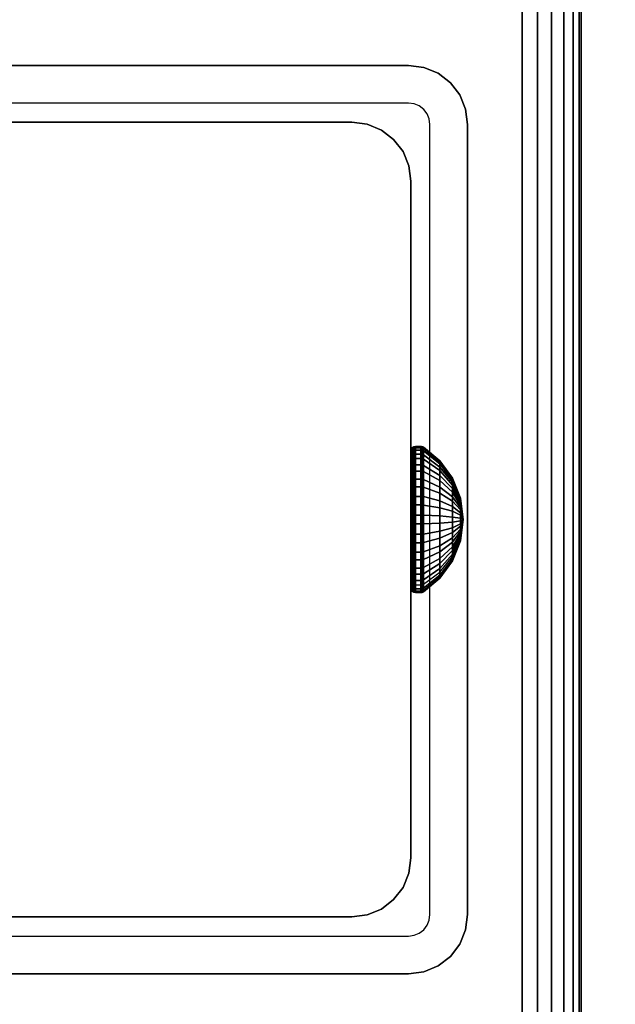
# Model space of a CAD drawing. Units: inches. Extents: x -0.2 to 48, y -0.4 to 24.
# Drawn here: x 36.5 to 37.8, y 9.1 to 11.3 of the extents above; entities that cross this region are included whole.
import ezdxf

# ---------------------------------------------------------------- set-up
doc = ezdxf.new("R2010")
doc.units = ezdxf.units.IN
doc.header["$MEASUREMENT"] = 0
for name, color, linetype in [('A-FURN-3-TABLE-FRAME-HARDWARE', 253, 'Continuous'), ('A-FURN-3-TABLE-LEG-FOOT', 253, 'Continuous'), ('A-FURN-3-TABLE-LEG-INNER', 253, 'Continuous'), ('A-FURN-3-TABLE-LEG-MAIN', 253, 'Continuous'), ('A-FURN-3-TABLE-LEG-MAIN-SUPPORT', 253, 'Continuous'), ('A-FURN-3-TABLE-SURFACE-BOTTOM', 255, 'Continuous'), ('A-FURN-3-TABLE-SURFACE-TOP-HPL-TFL', 255, 'Continuous')]:
    doc.layers.add(name, color=color, linetype=linetype)

msp = doc.modelspace()

# ---------------------------------------------------------------- linework, layer by layer
at = {"layer": 'A-FURN-3-TABLE-LEG-MAIN'}
for points, invisible_edges in [([(37.37, 11.127, 14.775), (35.63, 11.127, 14.775), (35.63, 11.21, 14.775), (37.37, 11.21, 14.775)], 10), ([(37.3822, 11.1254, 14.775), (37.37, 11.127, 14.775), (37.37, 11.21, 14.775), (37.4036, 11.2056, 14.775)], 10), ([(37.3935, 11.1207, 14.775), (37.3822, 11.1254, 14.775), (37.4036, 11.2056, 14.775), (37.435, 11.1926, 14.775)], 10), ([(37.4032, 11.1132, 14.775), (37.3935, 11.1207, 14.775), (37.435, 11.1926, 14.775), (37.4619, 11.1719, 14.775)], 10), ([(37.4107, 11.1035, 14.775), (37.4032, 11.1132, 14.775), (37.4619, 11.1719, 14.775), (37.4826, 11.145, 14.775)], 10), ([(37.4154, 11.0922, 14.775), (37.4107, 11.1035, 14.775), (37.4826, 11.145, 14.775), (37.4956, 11.1136, 14.775)], 10), ([(37.417, 11.08, 14.775), (37.4154, 11.0922, 14.775), (37.4956, 11.1136, 14.775), (37.5, 11.08, 14.775)], 10), ([(37.5, 9.34, 14.775), (37.417, 9.34, 14.775), (37.417, 11.08, 14.775), (37.5, 11.08, 14.775)], 5), ([(37.4107, 9.3165, 14.775), (37.4154, 9.3278, 14.775), (37.4956, 9.3064, 14.775), (37.4826, 9.275, 14.775)], 10), ([(37.4154, 9.3278, 14.775), (37.417, 9.34, 14.775), (37.5, 9.34, 14.775), (37.4956, 9.3064, 14.775)], 10), ([(37.3935, 9.2993, 14.775), (37.4032, 9.3068, 14.775), (37.4619, 9.2481, 14.775), (37.435, 9.2274, 14.775)], 10), ([(37.4032, 9.3068, 14.775), (37.4107, 9.3165, 14.775), (37.4826, 9.275, 14.775), (37.4619, 9.2481, 14.775)], 10), ([(35.63, 9.21, 14.775), (35.63, 9.293, 14.775), (37.37, 9.293, 14.775), (37.37, 9.21, 14.775)], 5), ([(37.37, 9.293, 14.775), (37.3822, 9.2946, 14.775), (37.4036, 9.2144, 14.775), (37.37, 9.21, 14.775)], 10), ([(37.3822, 9.2946, 14.775), (37.3935, 9.2993, 14.775), (37.435, 9.2274, 14.775), (37.4036, 9.2144, 14.775)], 10)]:
    msp.add_3dface(points, dxfattribs=dict(at, invisible_edges=invisible_edges))
at = {"layer": 'A-FURN-3-TABLE-LEG-MAIN-SUPPORT'}
for points, invisible_edges in [([(33.5, 12.96, 41), (33.5, 7.46, 41), (39.5, 7.46, 41), (39.5, 12.96, 41)], 10), ([(39.5, 7.46, 40.865), (33.5, 7.46, 40.865), (33.5, 12.96, 40.865), (39.5, 12.96, 40.865)], 5)]:
    msp.add_3dface(points, dxfattribs=dict(at, invisible_edges=invisible_edges))
at = {"layer": 'A-FURN-3-TABLE-SURFACE-BOTTOM', "invisible_edges": 5}
for points in [[(45.3883, 10.6247, 41), (2.6117, 10.6247, 41), (3.3069, 11.9224, 41), (44.6931, 11.9224, 41)], [(46.0023, 9.2867, 41), (1.9977, 9.2867, 41), (2.6117, 10.6247, 41), (45.3883, 10.6247, 41)], [(46.5327, 7.9135, 41), (1.4673, 7.9135, 41), (1.9977, 9.2867, 41), (46.0023, 9.2867, 41)]]:
    msp.add_3dface(points, dxfattribs=at)
at = {"layer": 'A-FURN-3-TABLE-SURFACE-TOP-HPL-TFL', "invisible_edges": 10}
for points in [[(3.3069, 11.9224, 42), (2.6117, 10.6247, 42), (45.3883, 10.6247, 42), (44.6931, 11.9224, 42)], [(2.6117, 10.6247, 42), (1.9977, 9.2867, 42), (46.0023, 9.2867, 42), (45.3883, 10.6247, 42)], [(1.9977, 9.2867, 42), (1.4673, 7.9135, 42), (46.5327, 7.9135, 42), (46.0023, 9.2867, 42)]]:
    msp.add_3dface(points, dxfattribs=at)

# ---------------------------------------------------------------- meshes
at = {"layer": 'A-FURN-3-TABLE-FRAME-HARDWARE'}
mesh = msp.add_polymesh((9, 6), dxfattribs=at)
for k, corner in enumerate([(37.3971, 10.261, 5.1223), (37.385, 10.261, 5.1223), (37.3812, 10.2607, 5.123), (37.3779, 10.2601, 5.1251), (37.3758, 10.259, 5.1281), (37.375, 10.2578, 5.1318), (37.3971, 10.2988, 5.1407), (37.385, 10.2988, 5.1407), (37.3812, 10.2984, 5.1413), (37.3779, 10.2972, 5.1431), (37.3758, 10.2954, 5.1458), (37.375, 10.2933, 5.149), (37.3971, 10.3305, 5.1682), (37.385, 10.3305, 5.1682), (37.3812, 10.3299, 5.1687), (37.3779, 10.3283, 5.1702), (37.3758, 10.3259, 5.1723), (37.375, 10.323, 5.1749), (37.3971, 10.354, 5.2031), (37.385, 10.354, 5.2031), (37.3812, 10.3534, 5.2034), (37.3779, 10.3514, 5.2044), (37.3758, 10.3485, 5.2058), (37.375, 10.3451, 5.2075), (37.3971, 10.3677, 5.2428), (37.385, 10.3677, 5.2428), (37.3812, 10.367, 5.243), (37.3779, 10.3649, 5.2434), (37.3758, 10.3617, 5.244), (37.375, 10.3579, 5.2448), (37.3971, 10.3707, 5.2847), (37.385, 10.3707, 5.2847), (37.3812, 10.3699, 5.2847), (37.3779, 10.3678, 5.2845), (37.3758, 10.3645, 5.2844), (37.375, 10.3607, 5.2841), (37.3971, 10.3627, 5.326), (37.385, 10.3627, 5.326), (37.3812, 10.362, 5.3257), (37.3779, 10.3599, 5.3251), (37.3758, 10.3569, 5.324), (37.375, 10.3532, 5.3228), (37.3971, 10.3443, 5.3638), (37.385, 10.3443, 5.3638), (37.3812, 10.3437, 5.3634), (37.3779, 10.3419, 5.3622), (37.3758, 10.3392, 5.3604), (37.375, 10.336, 5.3583), (37.3971, 10.3168, 5.3955), (37.385, 10.3168, 5.3955), (37.3812, 10.3163, 5.3949), (37.3779, 10.3148, 5.3933), (37.3758, 10.3127, 5.3909), (37.375, 10.3101, 5.388)]):
    mesh.set_mesh_vertex(divmod(k, 6), corner)
mesh = msp.add_polymesh((9, 6), dxfattribs=at)
for k, corner in enumerate([(37.3971, 10.261, 5.1223), (37.385, 10.261, 5.1223), (37.3812, 10.2607, 5.123), (37.3779, 10.2601, 5.1251), (37.3758, 10.259, 5.1281), (37.375, 10.2578, 5.1318), (37.3971, 10.2988, 5.1407), (37.385, 10.2988, 5.1407), (37.3812, 10.2984, 5.1413), (37.3779, 10.2972, 5.1431), (37.3758, 10.2954, 5.1458), (37.375, 10.2933, 5.149), (37.3971, 10.3305, 5.1682), (37.385, 10.3305, 5.1682), (37.3812, 10.3299, 5.1687), (37.3779, 10.3283, 5.1702), (37.3758, 10.3259, 5.1723), (37.375, 10.323, 5.1749), (37.3971, 10.354, 5.2031), (37.385, 10.354, 5.2031), (37.3812, 10.3534, 5.2034), (37.3779, 10.3514, 5.2044), (37.3758, 10.3485, 5.2058), (37.375, 10.3451, 5.2075), (37.3971, 10.3677, 5.2428), (37.385, 10.3677, 5.2428), (37.3812, 10.367, 5.243), (37.3779, 10.3649, 5.2434), (37.3758, 10.3617, 5.244), (37.375, 10.3579, 5.2448), (37.3971, 10.3707, 5.2847), (37.385, 10.3707, 5.2847), (37.3812, 10.3699, 5.2847), (37.3779, 10.3678, 5.2845), (37.3758, 10.3645, 5.2844), (37.375, 10.3607, 5.2841), (37.3971, 10.3627, 5.326), (37.385, 10.3627, 5.326), (37.3812, 10.362, 5.3257), (37.3779, 10.3599, 5.3251), (37.3758, 10.3569, 5.324), (37.375, 10.3532, 5.3228), (37.3971, 10.3443, 5.3638), (37.385, 10.3443, 5.3638), (37.3812, 10.3437, 5.3634), (37.3779, 10.3419, 5.3622), (37.3758, 10.3392, 5.3604), (37.375, 10.336, 5.3583), (37.3971, 10.3168, 5.3955), (37.385, 10.3168, 5.3955), (37.3812, 10.3163, 5.3949), (37.3779, 10.3148, 5.3933), (37.3758, 10.3127, 5.3909), (37.375, 10.3101, 5.388)]):
    mesh.set_mesh_vertex(divmod(k, 6), corner)
mesh = msp.add_polymesh((9, 9), dxfattribs=at)
for k, corner in enumerate([(37.49, 10.21, 5.275), (37.4841, 10.2249, 5.2305), (37.4667, 10.2388, 5.1887), (37.4389, 10.2509, 5.1524), (37.4025, 10.2605, 5.1238), (37.4013, 10.2607, 5.1231), (37.3999, 10.2609, 5.1227), (37.3985, 10.261, 5.1224), (37.3971, 10.261, 5.1223), (37.49, 10.21, 5.275), (37.4841, 10.2359, 5.2358), (37.4667, 10.2601, 5.1991), (37.4389, 10.2813, 5.1672), (37.4025, 10.2979, 5.142), (37.4013, 10.2983, 5.1414), (37.3999, 10.2986, 5.141), (37.3985, 10.2987, 5.1408), (37.3971, 10.2988, 5.1407), (37.49, 10.21, 5.275), (37.4841, 10.2451, 5.2439), (37.4667, 10.2781, 5.2147), (37.4389, 10.3067, 5.1893), (37.4025, 10.3293, 5.1693), (37.4013, 10.3298, 5.1688), (37.3999, 10.3302, 5.1685), (37.3985, 10.3304, 5.1683), (37.3971, 10.3305, 5.1682), (37.49, 10.21, 5.275), (37.4841, 10.252, 5.254), (37.4667, 10.2914, 5.2344), (37.4389, 10.3256, 5.2173), (37.4025, 10.3526, 5.2038), (37.4013, 10.3532, 5.2035), (37.3999, 10.3537, 5.2032), (37.3985, 10.3539, 5.2031), (37.3971, 10.354, 5.2031), (37.49, 10.21, 5.275), (37.4841, 10.256, 5.2656), (37.4667, 10.2991, 5.2568), (37.4389, 10.3366, 5.2492), (37.4025, 10.3662, 5.2431), (37.4013, 10.3669, 5.243), (37.3999, 10.3674, 5.2429), (37.3985, 10.3676, 5.2428), (37.3971, 10.3677, 5.2428), (37.49, 10.21, 5.275), (37.4841, 10.2569, 5.2778), (37.4667, 10.3008, 5.2805), (37.4389, 10.339, 5.2828), (37.4025, 10.3691, 5.2846), (37.4013, 10.3698, 5.2847), (37.3999, 10.3703, 5.2847), (37.3985, 10.3706, 5.2847), (37.3971, 10.3707, 5.2847), (37.49, 10.21, 5.275), (37.4841, 10.2545, 5.2899), (37.4667, 10.2963, 5.3038), (37.4389, 10.3326, 5.3159), (37.4025, 10.3612, 5.3255), (37.4013, 10.3619, 5.3257), (37.3999, 10.3623, 5.3259), (37.3985, 10.3626, 5.326), (37.3971, 10.3627, 5.326), (37.49, 10.21, 5.275), (37.4841, 10.2492, 5.3009), (37.4667, 10.2859, 5.3251), (37.4389, 10.3178, 5.3463), (37.4025, 10.343, 5.3629), (37.4013, 10.3436, 5.3633), (37.3999, 10.344, 5.3636), (37.3985, 10.3442, 5.3637), (37.3971, 10.3443, 5.3638), (37.49, 10.21, 5.275), (37.4841, 10.2411, 5.3101), (37.4667, 10.2703, 5.3431), (37.4389, 10.2957, 5.3717), (37.4025, 10.3157, 5.3943), (37.4013, 10.3162, 5.3948), (37.3999, 10.3165, 5.3952), (37.3985, 10.3167, 5.3954), (37.3971, 10.3168, 5.3955)]):
    mesh.set_mesh_vertex(divmod(k, 9), corner)
mesh = msp.add_polymesh((9, 9), dxfattribs=at)
for k, corner in enumerate([(37.49, 10.21, 5.275), (37.4841, 10.2249, 5.2305), (37.4667, 10.2388, 5.1887), (37.4389, 10.2509, 5.1524), (37.4025, 10.2605, 5.1238), (37.4013, 10.2607, 5.1231), (37.3999, 10.2609, 5.1227), (37.3985, 10.261, 5.1224), (37.3971, 10.261, 5.1223), (37.49, 10.21, 5.275), (37.4841, 10.2359, 5.2358), (37.4667, 10.2601, 5.1991), (37.4389, 10.2813, 5.1672), (37.4025, 10.2979, 5.142), (37.4013, 10.2983, 5.1414), (37.3999, 10.2986, 5.141), (37.3985, 10.2987, 5.1408), (37.3971, 10.2988, 5.1407), (37.49, 10.21, 5.275), (37.4841, 10.2451, 5.2439), (37.4667, 10.2781, 5.2147), (37.4389, 10.3067, 5.1893), (37.4025, 10.3293, 5.1693), (37.4013, 10.3298, 5.1688), (37.3999, 10.3302, 5.1685), (37.3985, 10.3304, 5.1683), (37.3971, 10.3305, 5.1682), (37.49, 10.21, 5.275), (37.4841, 10.252, 5.254), (37.4667, 10.2914, 5.2344), (37.4389, 10.3256, 5.2173), (37.4025, 10.3526, 5.2038), (37.4013, 10.3532, 5.2035), (37.3999, 10.3537, 5.2032), (37.3985, 10.3539, 5.2031), (37.3971, 10.354, 5.2031), (37.49, 10.21, 5.275), (37.4841, 10.256, 5.2656), (37.4667, 10.2991, 5.2568), (37.4389, 10.3366, 5.2492), (37.4025, 10.3662, 5.2431), (37.4013, 10.3669, 5.243), (37.3999, 10.3674, 5.2429), (37.3985, 10.3676, 5.2428), (37.3971, 10.3677, 5.2428), (37.49, 10.21, 5.275), (37.4841, 10.2569, 5.2778), (37.4667, 10.3008, 5.2805), (37.4389, 10.339, 5.2828), (37.4025, 10.3691, 5.2846), (37.4013, 10.3698, 5.2847), (37.3999, 10.3703, 5.2847), (37.3985, 10.3706, 5.2847), (37.3971, 10.3707, 5.2847), (37.49, 10.21, 5.275), (37.4841, 10.2545, 5.2899), (37.4667, 10.2963, 5.3038), (37.4389, 10.3326, 5.3159), (37.4025, 10.3612, 5.3255), (37.4013, 10.3619, 5.3257), (37.3999, 10.3623, 5.3259), (37.3985, 10.3626, 5.326), (37.3971, 10.3627, 5.326), (37.49, 10.21, 5.275), (37.4841, 10.2492, 5.3009), (37.4667, 10.2859, 5.3251), (37.4389, 10.3178, 5.3463), (37.4025, 10.343, 5.3629), (37.4013, 10.3436, 5.3633), (37.3999, 10.344, 5.3636), (37.3985, 10.3442, 5.3637), (37.3971, 10.3443, 5.3638), (37.49, 10.21, 5.275), (37.4841, 10.2411, 5.3101), (37.4667, 10.2703, 5.3431), (37.4389, 10.2957, 5.3717), (37.4025, 10.3157, 5.3943), (37.4013, 10.3162, 5.3948), (37.3999, 10.3165, 5.3952), (37.3985, 10.3167, 5.3954), (37.3971, 10.3168, 5.3955)]):
    mesh.set_mesh_vertex(divmod(k, 9), corner)
mesh = msp.add_polymesh((8, 6), dxfattribs=at)
for k, corner in enumerate([(37.3971, 10.3168, 5.3955), (37.385, 10.3168, 5.3955), (37.3812, 10.3163, 5.3949), (37.3779, 10.3148, 5.3933), (37.3758, 10.3127, 5.3909), (37.375, 10.3101, 5.388), (37.3971, 10.2819, 5.419), (37.385, 10.2819, 5.419), (37.3812, 10.2816, 5.4184), (37.3779, 10.2806, 5.4164), (37.3758, 10.2792, 5.4135), (37.375, 10.2775, 5.4101), (37.3971, 10.2422, 5.4327), (37.385, 10.2422, 5.4327), (37.3812, 10.242, 5.432), (37.3779, 10.2416, 5.4299), (37.3758, 10.241, 5.4267), (37.375, 10.2402, 5.4229), (37.3971, 10.2003, 5.4357), (37.385, 10.2003, 5.4357), (37.3812, 10.2003, 5.4349), (37.3779, 10.2005, 5.4328), (37.3758, 10.2006, 5.4295), (37.375, 10.2009, 5.4257), (37.3971, 10.159, 5.4277), (37.385, 10.159, 5.4277), (37.3812, 10.1593, 5.427), (37.3779, 10.1599, 5.4249), (37.3758, 10.161, 5.4219), (37.375, 10.1622, 5.4182), (37.3971, 10.1212, 5.4093), (37.385, 10.1212, 5.4093), (37.3812, 10.1216, 5.4087), (37.3779, 10.1228, 5.4069), (37.3758, 10.1246, 5.4042), (37.375, 10.1267, 5.401), (37.3971, 10.0895, 5.3818), (37.385, 10.0895, 5.3818), (37.3812, 10.0901, 5.3813), (37.3779, 10.0917, 5.3798), (37.3758, 10.0941, 5.3777), (37.375, 10.097, 5.3751), (37.3971, 10.066, 5.3469), (37.385, 10.066, 5.3469), (37.3812, 10.0666, 5.3466), (37.3779, 10.0686, 5.3456), (37.3758, 10.0715, 5.3442), (37.375, 10.0749, 5.3425)]):
    mesh.set_mesh_vertex(divmod(k, 6), corner)
mesh = msp.add_polymesh((8, 6), dxfattribs=at)
for k, corner in enumerate([(37.3971, 10.3168, 5.3955), (37.385, 10.3168, 5.3955), (37.3812, 10.3163, 5.3949), (37.3779, 10.3148, 5.3933), (37.3758, 10.3127, 5.3909), (37.375, 10.3101, 5.388), (37.3971, 10.2819, 5.419), (37.385, 10.2819, 5.419), (37.3812, 10.2816, 5.4184), (37.3779, 10.2806, 5.4164), (37.3758, 10.2792, 5.4135), (37.375, 10.2775, 5.4101), (37.3971, 10.2422, 5.4327), (37.385, 10.2422, 5.4327), (37.3812, 10.242, 5.432), (37.3779, 10.2416, 5.4299), (37.3758, 10.241, 5.4267), (37.375, 10.2402, 5.4229), (37.3971, 10.2003, 5.4357), (37.385, 10.2003, 5.4357), (37.3812, 10.2003, 5.4349), (37.3779, 10.2005, 5.4328), (37.3758, 10.2006, 5.4295), (37.375, 10.2009, 5.4257), (37.3971, 10.159, 5.4277), (37.385, 10.159, 5.4277), (37.3812, 10.1593, 5.427), (37.3779, 10.1599, 5.4249), (37.3758, 10.161, 5.4219), (37.375, 10.1622, 5.4182), (37.3971, 10.1212, 5.4093), (37.385, 10.1212, 5.4093), (37.3812, 10.1216, 5.4087), (37.3779, 10.1228, 5.4069), (37.3758, 10.1246, 5.4042), (37.375, 10.1267, 5.401), (37.3971, 10.0895, 5.3818), (37.385, 10.0895, 5.3818), (37.3812, 10.0901, 5.3813), (37.3779, 10.0917, 5.3798), (37.3758, 10.0941, 5.3777), (37.375, 10.097, 5.3751), (37.3971, 10.066, 5.3469), (37.385, 10.066, 5.3469), (37.3812, 10.0666, 5.3466), (37.3779, 10.0686, 5.3456), (37.3758, 10.0715, 5.3442), (37.375, 10.0749, 5.3425)]):
    mesh.set_mesh_vertex(divmod(k, 6), corner)
mesh = msp.add_polymesh((8, 9), dxfattribs=at)
for k, corner in enumerate([(37.49, 10.21, 5.275), (37.4841, 10.2411, 5.3101), (37.4667, 10.2703, 5.3431), (37.4389, 10.2957, 5.3717), (37.4025, 10.3157, 5.3943), (37.4013, 10.3162, 5.3948), (37.3999, 10.3165, 5.3952), (37.3985, 10.3167, 5.3954), (37.3971, 10.3168, 5.3955), (37.49, 10.21, 5.275), (37.4841, 10.231, 5.317), (37.4667, 10.2506, 5.3564), (37.4389, 10.2677, 5.3906), (37.4025, 10.2812, 5.4176), (37.4013, 10.2815, 5.4182), (37.3999, 10.2818, 5.4187), (37.3985, 10.2819, 5.4189), (37.3971, 10.2819, 5.419), (37.49, 10.21, 5.275), (37.4841, 10.2194, 5.321), (37.4667, 10.2282, 5.3641), (37.4389, 10.2358, 5.4016), (37.4025, 10.2419, 5.4312), (37.4013, 10.242, 5.4319), (37.3999, 10.2421, 5.4324), (37.3985, 10.2422, 5.4326), (37.3971, 10.2422, 5.4327), (37.49, 10.21, 5.275), (37.4841, 10.2072, 5.3219), (37.4667, 10.2045, 5.3658), (37.4389, 10.2022, 5.404), (37.4025, 10.2004, 5.4341), (37.4013, 10.2003, 5.4348), (37.3999, 10.2003, 5.4353), (37.3985, 10.2003, 5.4356), (37.3971, 10.2003, 5.4357), (37.49, 10.21, 5.275), (37.4841, 10.1951, 5.3195), (37.4667, 10.1812, 5.3613), (37.4389, 10.1691, 5.3976), (37.4025, 10.1595, 5.4262), (37.4013, 10.1593, 5.4269), (37.3999, 10.1591, 5.4273), (37.3985, 10.159, 5.4276), (37.3971, 10.159, 5.4277), (37.49, 10.21, 5.275), (37.4841, 10.1841, 5.3142), (37.4667, 10.1599, 5.3509), (37.4389, 10.1387, 5.3828), (37.4025, 10.1221, 5.408), (37.4013, 10.1217, 5.4086), (37.3999, 10.1214, 5.409), (37.3985, 10.1213, 5.4092), (37.3971, 10.1212, 5.4093), (37.49, 10.21, 5.275), (37.4841, 10.1749, 5.3061), (37.4667, 10.1419, 5.3353), (37.4389, 10.1133, 5.3607), (37.4025, 10.0907, 5.3807), (37.4013, 10.0902, 5.3812), (37.3999, 10.0898, 5.3815), (37.3985, 10.0896, 5.3817), (37.3971, 10.0895, 5.3818), (37.49, 10.21, 5.275), (37.4841, 10.168, 5.296), (37.4667, 10.1286, 5.3156), (37.4389, 10.0944, 5.3327), (37.4025, 10.0674, 5.3462), (37.4013, 10.0668, 5.3465), (37.3999, 10.0663, 5.3468), (37.3985, 10.0661, 5.3469), (37.3971, 10.066, 5.3469)]):
    mesh.set_mesh_vertex(divmod(k, 9), corner)
mesh = msp.add_polymesh((8, 9), dxfattribs=at)
for k, corner in enumerate([(37.49, 10.21, 5.275), (37.4841, 10.2411, 5.3101), (37.4667, 10.2703, 5.3431), (37.4389, 10.2957, 5.3717), (37.4025, 10.3157, 5.3943), (37.4013, 10.3162, 5.3948), (37.3999, 10.3165, 5.3952), (37.3985, 10.3167, 5.3954), (37.3971, 10.3168, 5.3955), (37.49, 10.21, 5.275), (37.4841, 10.231, 5.317), (37.4667, 10.2506, 5.3564), (37.4389, 10.2677, 5.3906), (37.4025, 10.2812, 5.4176), (37.4013, 10.2815, 5.4182), (37.3999, 10.2818, 5.4187), (37.3985, 10.2819, 5.4189), (37.3971, 10.2819, 5.419), (37.49, 10.21, 5.275), (37.4841, 10.2194, 5.321), (37.4667, 10.2282, 5.3641), (37.4389, 10.2358, 5.4016), (37.4025, 10.2419, 5.4312), (37.4013, 10.242, 5.4319), (37.3999, 10.2421, 5.4324), (37.3985, 10.2422, 5.4326), (37.3971, 10.2422, 5.4327), (37.49, 10.21, 5.275), (37.4841, 10.2072, 5.3219), (37.4667, 10.2045, 5.3658), (37.4389, 10.2022, 5.404), (37.4025, 10.2004, 5.4341), (37.4013, 10.2003, 5.4348), (37.3999, 10.2003, 5.4353), (37.3985, 10.2003, 5.4356), (37.3971, 10.2003, 5.4357), (37.49, 10.21, 5.275), (37.4841, 10.1951, 5.3195), (37.4667, 10.1812, 5.3613), (37.4389, 10.1691, 5.3976), (37.4025, 10.1595, 5.4262), (37.4013, 10.1593, 5.4269), (37.3999, 10.1591, 5.4273), (37.3985, 10.159, 5.4276), (37.3971, 10.159, 5.4277), (37.49, 10.21, 5.275), (37.4841, 10.1841, 5.3142), (37.4667, 10.1599, 5.3509), (37.4389, 10.1387, 5.3828), (37.4025, 10.1221, 5.408), (37.4013, 10.1217, 5.4086), (37.3999, 10.1214, 5.409), (37.3985, 10.1213, 5.4092), (37.3971, 10.1212, 5.4093), (37.49, 10.21, 5.275), (37.4841, 10.1749, 5.3061), (37.4667, 10.1419, 5.3353), (37.4389, 10.1133, 5.3607), (37.4025, 10.0907, 5.3807), (37.4013, 10.0902, 5.3812), (37.3999, 10.0898, 5.3815), (37.3985, 10.0896, 5.3817), (37.3971, 10.0895, 5.3818), (37.49, 10.21, 5.275), (37.4841, 10.168, 5.296), (37.4667, 10.1286, 5.3156), (37.4389, 10.0944, 5.3327), (37.4025, 10.0674, 5.3462), (37.4013, 10.0668, 5.3465), (37.3999, 10.0663, 5.3468), (37.3985, 10.0661, 5.3469), (37.3971, 10.066, 5.3469)]):
    mesh.set_mesh_vertex(divmod(k, 9), corner)
mesh = msp.add_polymesh((9, 6), dxfattribs=at)
for k, corner in enumerate([(37.3971, 10.0523, 5.3072), (37.385, 10.0523, 5.3072), (37.3812, 10.053, 5.307), (37.3779, 10.0551, 5.3066), (37.3758, 10.0583, 5.306), (37.375, 10.0621, 5.3052), (37.3971, 10.0493, 5.2653), (37.385, 10.0493, 5.2653), (37.3812, 10.0501, 5.2653), (37.3779, 10.0522, 5.2655), (37.3758, 10.0555, 5.2656), (37.375, 10.0593, 5.2659), (37.3971, 10.0573, 5.224), (37.385, 10.0573, 5.224), (37.3812, 10.058, 5.2243), (37.3779, 10.0601, 5.2249), (37.3758, 10.0631, 5.226), (37.375, 10.0668, 5.2272), (37.3971, 10.0757, 5.1862), (37.385, 10.0757, 5.1862), (37.3812, 10.0763, 5.1866), (37.3779, 10.0781, 5.1878), (37.3758, 10.0808, 5.1896), (37.375, 10.084, 5.1917), (37.3971, 10.1032, 5.1545), (37.385, 10.1032, 5.1545), (37.3812, 10.1037, 5.1551), (37.3779, 10.1052, 5.1567), (37.3758, 10.1073, 5.1591), (37.375, 10.1099, 5.162), (37.3971, 10.1381, 5.131), (37.385, 10.1381, 5.131), (37.3812, 10.1384, 5.1316), (37.3779, 10.1394, 5.1336), (37.3758, 10.1408, 5.1365), (37.375, 10.1425, 5.1399), (37.3971, 10.1778, 5.1173), (37.385, 10.1778, 5.1173), (37.3812, 10.178, 5.118), (37.3779, 10.1784, 5.1201), (37.3758, 10.179, 5.1233), (37.375, 10.1798, 5.1271), (37.3971, 10.2197, 5.1143), (37.385, 10.2197, 5.1143), (37.3812, 10.2197, 5.1151), (37.3779, 10.2195, 5.1172), (37.3758, 10.2194, 5.1205), (37.375, 10.2191, 5.1243), (37.3971, 10.261, 5.1223), (37.385, 10.261, 5.1223), (37.3812, 10.2607, 5.123), (37.3779, 10.2601, 5.1251), (37.3758, 10.259, 5.1281), (37.375, 10.2578, 5.1318)]):
    mesh.set_mesh_vertex(divmod(k, 6), corner)
mesh = msp.add_polymesh((9, 6), dxfattribs=at)
for k, corner in enumerate([(37.3971, 10.0523, 5.3072), (37.385, 10.0523, 5.3072), (37.3812, 10.053, 5.307), (37.3779, 10.0551, 5.3066), (37.3758, 10.0583, 5.306), (37.375, 10.0621, 5.3052), (37.3971, 10.0493, 5.2653), (37.385, 10.0493, 5.2653), (37.3812, 10.0501, 5.2653), (37.3779, 10.0522, 5.2655), (37.3758, 10.0555, 5.2656), (37.375, 10.0593, 5.2659), (37.3971, 10.0573, 5.224), (37.385, 10.0573, 5.224), (37.3812, 10.058, 5.2243), (37.3779, 10.0601, 5.2249), (37.3758, 10.0631, 5.226), (37.375, 10.0668, 5.2272), (37.3971, 10.0757, 5.1862), (37.385, 10.0757, 5.1862), (37.3812, 10.0763, 5.1866), (37.3779, 10.0781, 5.1878), (37.3758, 10.0808, 5.1896), (37.375, 10.084, 5.1917), (37.3971, 10.1032, 5.1545), (37.385, 10.1032, 5.1545), (37.3812, 10.1037, 5.1551), (37.3779, 10.1052, 5.1567), (37.3758, 10.1073, 5.1591), (37.375, 10.1099, 5.162), (37.3971, 10.1381, 5.131), (37.385, 10.1381, 5.131), (37.3812, 10.1384, 5.1316), (37.3779, 10.1394, 5.1336), (37.3758, 10.1408, 5.1365), (37.375, 10.1425, 5.1399), (37.3971, 10.1778, 5.1173), (37.385, 10.1778, 5.1173), (37.3812, 10.178, 5.118), (37.3779, 10.1784, 5.1201), (37.3758, 10.179, 5.1233), (37.375, 10.1798, 5.1271), (37.3971, 10.2197, 5.1143), (37.385, 10.2197, 5.1143), (37.3812, 10.2197, 5.1151), (37.3779, 10.2195, 5.1172), (37.3758, 10.2194, 5.1205), (37.375, 10.2191, 5.1243), (37.3971, 10.261, 5.1223), (37.385, 10.261, 5.1223), (37.3812, 10.2607, 5.123), (37.3779, 10.2601, 5.1251), (37.3758, 10.259, 5.1281), (37.375, 10.2578, 5.1318)]):
    mesh.set_mesh_vertex(divmod(k, 6), corner)
mesh = msp.add_polymesh((9, 9), dxfattribs=at)
for k, corner in enumerate([(37.49, 10.21, 5.275), (37.4841, 10.164, 5.2844), (37.4667, 10.1209, 5.2932), (37.4389, 10.0834, 5.3008), (37.4025, 10.0538, 5.3069), (37.4013, 10.0531, 5.307), (37.3999, 10.0526, 5.3071), (37.3985, 10.0524, 5.3072), (37.3971, 10.0523, 5.3072), (37.49, 10.21, 5.275), (37.4841, 10.1631, 5.2722), (37.4667, 10.1192, 5.2695), (37.4389, 10.081, 5.2672), (37.4025, 10.0509, 5.2654), (37.4013, 10.0502, 5.2653), (37.3999, 10.0497, 5.2653), (37.3985, 10.0494, 5.2653), (37.3971, 10.0493, 5.2653), (37.49, 10.21, 5.275), (37.4841, 10.1655, 5.2601), (37.4667, 10.1237, 5.2462), (37.4389, 10.0874, 5.2341), (37.4025, 10.0588, 5.2245), (37.4013, 10.0581, 5.2243), (37.3999, 10.0577, 5.2241), (37.3985, 10.0574, 5.224), (37.3971, 10.0573, 5.224), (37.49, 10.21, 5.275), (37.4841, 10.1708, 5.2491), (37.4667, 10.1341, 5.2249), (37.4389, 10.1022, 5.2037), (37.4025, 10.077, 5.1871), (37.4013, 10.0764, 5.1867), (37.3999, 10.076, 5.1864), (37.3985, 10.0758, 5.1863), (37.3971, 10.0757, 5.1862), (37.49, 10.21, 5.275), (37.4841, 10.1789, 5.2399), (37.4667, 10.1497, 5.2069), (37.4389, 10.1243, 5.1783), (37.4025, 10.1043, 5.1557), (37.4013, 10.1038, 5.1552), (37.3999, 10.1035, 5.1548), (37.3985, 10.1033, 5.1546), (37.3971, 10.1032, 5.1545), (37.49, 10.21, 5.275), (37.4841, 10.189, 5.233), (37.4667, 10.1694, 5.1936), (37.4389, 10.1523, 5.1594), (37.4025, 10.1388, 5.1324), (37.4013, 10.1385, 5.1318), (37.3999, 10.1382, 5.1313), (37.3985, 10.1381, 5.1311), (37.3971, 10.1381, 5.131), (37.49, 10.21, 5.275), (37.4841, 10.2006, 5.229), (37.4667, 10.1918, 5.1859), (37.4389, 10.1842, 5.1484), (37.4025, 10.1781, 5.1188), (37.4013, 10.178, 5.1181), (37.3999, 10.1779, 5.1176), (37.3985, 10.1778, 5.1174), (37.3971, 10.1778, 5.1173), (37.49, 10.21, 5.275), (37.4841, 10.2128, 5.2281), (37.4667, 10.2155, 5.1842), (37.4389, 10.2178, 5.146), (37.4025, 10.2196, 5.1159), (37.4013, 10.2197, 5.1152), (37.3999, 10.2197, 5.1147), (37.3985, 10.2197, 5.1144), (37.3971, 10.2197, 5.1143), (37.49, 10.21, 5.275), (37.4841, 10.2249, 5.2305), (37.4667, 10.2388, 5.1887), (37.4389, 10.2509, 5.1524), (37.4025, 10.2605, 5.1238), (37.4013, 10.2607, 5.1231), (37.3999, 10.2609, 5.1227), (37.3985, 10.261, 5.1224), (37.3971, 10.261, 5.1223)]):
    mesh.set_mesh_vertex(divmod(k, 9), corner)
mesh = msp.add_polymesh((9, 9), dxfattribs=at)
for k, corner in enumerate([(37.49, 10.21, 5.275), (37.4841, 10.164, 5.2844), (37.4667, 10.1209, 5.2932), (37.4389, 10.0834, 5.3008), (37.4025, 10.0538, 5.3069), (37.4013, 10.0531, 5.307), (37.3999, 10.0526, 5.3071), (37.3985, 10.0524, 5.3072), (37.3971, 10.0523, 5.3072), (37.49, 10.21, 5.275), (37.4841, 10.1631, 5.2722), (37.4667, 10.1192, 5.2695), (37.4389, 10.081, 5.2672), (37.4025, 10.0509, 5.2654), (37.4013, 10.0502, 5.2653), (37.3999, 10.0497, 5.2653), (37.3985, 10.0494, 5.2653), (37.3971, 10.0493, 5.2653), (37.49, 10.21, 5.275), (37.4841, 10.1655, 5.2601), (37.4667, 10.1237, 5.2462), (37.4389, 10.0874, 5.2341), (37.4025, 10.0588, 5.2245), (37.4013, 10.0581, 5.2243), (37.3999, 10.0577, 5.2241), (37.3985, 10.0574, 5.224), (37.3971, 10.0573, 5.224), (37.49, 10.21, 5.275), (37.4841, 10.1708, 5.2491), (37.4667, 10.1341, 5.2249), (37.4389, 10.1022, 5.2037), (37.4025, 10.077, 5.1871), (37.4013, 10.0764, 5.1867), (37.3999, 10.076, 5.1864), (37.3985, 10.0758, 5.1863), (37.3971, 10.0757, 5.1862), (37.49, 10.21, 5.275), (37.4841, 10.1789, 5.2399), (37.4667, 10.1497, 5.2069), (37.4389, 10.1243, 5.1783), (37.4025, 10.1043, 5.1557), (37.4013, 10.1038, 5.1552), (37.3999, 10.1035, 5.1548), (37.3985, 10.1033, 5.1546), (37.3971, 10.1032, 5.1545), (37.49, 10.21, 5.275), (37.4841, 10.189, 5.233), (37.4667, 10.1694, 5.1936), (37.4389, 10.1523, 5.1594), (37.4025, 10.1388, 5.1324), (37.4013, 10.1385, 5.1318), (37.3999, 10.1382, 5.1313), (37.3985, 10.1381, 5.1311), (37.3971, 10.1381, 5.131), (37.49, 10.21, 5.275), (37.4841, 10.2006, 5.229), (37.4667, 10.1918, 5.1859), (37.4389, 10.1842, 5.1484), (37.4025, 10.1781, 5.1188), (37.4013, 10.178, 5.1181), (37.3999, 10.1779, 5.1176), (37.3985, 10.1778, 5.1174), (37.3971, 10.1778, 5.1173), (37.49, 10.21, 5.275), (37.4841, 10.2128, 5.2281), (37.4667, 10.2155, 5.1842), (37.4389, 10.2178, 5.146), (37.4025, 10.2196, 5.1159), (37.4013, 10.2197, 5.1152), (37.3999, 10.2197, 5.1147), (37.3985, 10.2197, 5.1144), (37.3971, 10.2197, 5.1143), (37.49, 10.21, 5.275), (37.4841, 10.2249, 5.2305), (37.4667, 10.2388, 5.1887), (37.4389, 10.2509, 5.1524), (37.4025, 10.2605, 5.1238), (37.4013, 10.2607, 5.1231), (37.3999, 10.2609, 5.1227), (37.3985, 10.261, 5.1224), (37.3971, 10.261, 5.1223)]):
    mesh.set_mesh_vertex(divmod(k, 9), corner)
at = {"layer": 'A-FURN-3-TABLE-LEG-FOOT'}
mesh = msp.add_polymesh((2, 29), dxfattribs=at)
for k, corner in enumerate([(37.62, 0.96, 1.775), (37.6536, 0.96, 1.7706), (37.685, 0.96, 1.7576), (37.7119, 0.96, 1.7369), (37.7326, 0.96, 1.71), (37.7456, 0.96, 1.6786), (37.75, 0.96, 1.645), (37.75, 0.96, 0.905), (37.7456, 0.96, 0.8714), (37.7326, 0.96, 0.84), (37.7119, 0.96, 0.8131), (37.685, 0.96, 0.7924), (37.6536, 0.96, 0.7794), (37.62, 0.96, 0.775), (35.38, 0.96, 0.775), (35.3464, 0.96, 0.7794), (35.315, 0.96, 0.7924), (35.2881, 0.96, 0.8131), (35.2674, 0.96, 0.84), (35.2544, 0.96, 0.8714), (35.25, 0.96, 0.905), (35.25, 0.96, 1.645), (35.2544, 0.96, 1.6786), (35.2674, 0.96, 1.71), (35.2881, 0.96, 1.7369), (35.315, 0.96, 1.7576), (35.3464, 0.96, 1.7706), (35.38, 0.96, 1.775), (37.62, 0.96, 1.775), (37.62, 19.46, 1.775), (37.6536, 19.46, 1.7706), (37.685, 19.46, 1.7576), (37.7119, 19.46, 1.7369), (37.7326, 19.46, 1.71), (37.7456, 19.46, 1.6786), (37.75, 19.46, 1.645), (37.75, 19.46, 0.905), (37.7456, 19.46, 0.8714), (37.7326, 19.46, 0.84), (37.7119, 19.46, 0.8131), (37.685, 19.46, 0.7924), (37.6536, 19.46, 0.7794), (37.62, 19.46, 0.775), (35.38, 19.46, 0.775), (35.3464, 19.46, 0.7794), (35.315, 19.46, 0.7924), (35.2881, 19.46, 0.8131), (35.2674, 19.46, 0.84), (35.2544, 19.46, 0.8714), (35.25, 19.46, 0.905), (35.25, 19.46, 1.645), (35.2544, 19.46, 1.6786), (35.2674, 19.46, 1.71), (35.2881, 19.46, 1.7369), (35.315, 19.46, 1.7576), (35.3464, 19.46, 1.7706), (35.38, 19.46, 1.775), (37.62, 19.46, 1.775)]):
    mesh.set_mesh_vertex(divmod(k, 29), corner)
at = {"layer": 'A-FURN-3-TABLE-LEG-INNER'}
mesh = msp.add_polymesh((2, 29), dxfattribs=at)
for k, corner in enumerate([(35.755, 9.335, 28.275), (35.7214, 9.3394, 28.275), (35.69, 9.3524, 28.275), (35.6631, 9.3731, 28.275), (35.6424, 9.4, 28.275), (35.6294, 9.4314, 28.275), (35.625, 9.465, 28.275), (35.625, 10.955, 28.275), (35.6294, 10.9886, 28.275), (35.6424, 11.02, 28.275), (35.6631, 11.0469, 28.275), (35.69, 11.0676, 28.275), (35.7214, 11.0806, 28.275), (35.755, 11.085, 28.275), (37.245, 11.085, 28.275), (37.2786, 11.0806, 28.275), (37.31, 11.0676, 28.275), (37.3369, 11.0469, 28.275), (37.3576, 11.02, 28.275), (37.3706, 10.9886, 28.275), (37.375, 10.955, 28.275), (37.375, 9.465, 28.275), (37.3706, 9.4314, 28.275), (37.3576, 9.4, 28.275), (37.3369, 9.3731, 28.275), (37.31, 9.3524, 28.275), (37.2786, 9.3394, 28.275), (37.245, 9.335, 28.275), (35.755, 9.335, 28.275), (35.755, 9.335, 1.775), (35.7214, 9.3394, 1.775), (35.69, 9.3524, 1.775), (35.6631, 9.3731, 1.775), (35.6424, 9.4, 1.775), (35.6294, 9.4314, 1.775), (35.625, 9.465, 1.775), (35.625, 10.955, 1.775), (35.6294, 10.9886, 1.775), (35.6424, 11.02, 1.775), (35.6631, 11.0469, 1.775), (35.69, 11.0676, 1.775), (35.7214, 11.0806, 1.775), (35.755, 11.085, 1.775), (37.245, 11.085, 1.775), (37.2786, 11.0806, 1.775), (37.31, 11.0676, 1.775), (37.3369, 11.0469, 1.775), (37.3576, 11.02, 1.775), (37.3706, 10.9886, 1.775), (37.375, 10.955, 1.775), (37.375, 9.465, 1.775), (37.3706, 9.4314, 1.775), (37.3576, 9.4, 1.775), (37.3369, 9.3731, 1.775), (37.31, 9.3524, 1.775), (37.2786, 9.3394, 1.775), (37.245, 9.335, 1.775), (35.755, 9.335, 1.775)]):
    mesh.set_mesh_vertex(divmod(k, 29), corner)
at = {"layer": 'A-FURN-3-TABLE-LEG-MAIN'}
mesh = msp.add_polymesh((2, 28), dxfattribs=at)
for k, corner in enumerate([(35.5, 11.08, 40.865), (35.5044, 11.1136, 40.865), (35.5174, 11.145, 40.865), (35.5381, 11.1719, 40.865), (35.565, 11.1926, 40.865), (35.5964, 11.2056, 40.865), (35.63, 11.21, 40.865), (37.37, 11.21, 40.865), (37.4036, 11.2056, 40.865), (37.435, 11.1926, 40.865), (37.4619, 11.1719, 40.865), (37.4826, 11.145, 40.865), (37.4956, 11.1136, 40.865), (37.5, 11.08, 40.865), (37.5, 9.34, 40.865), (37.4956, 9.3064, 40.865), (37.4826, 9.275, 40.865), (37.4619, 9.2481, 40.865), (37.435, 9.2274, 40.865), (37.4036, 9.2144, 40.865), (37.37, 9.21, 40.865), (35.63, 9.21, 40.865), (35.5964, 9.2144, 40.865), (35.565, 9.2274, 40.865), (35.5381, 9.2481, 40.865), (35.5174, 9.275, 40.865), (35.5044, 9.3064, 40.865), (35.5, 9.34, 40.865), (35.5, 11.08, 14.775), (35.5044, 11.1136, 14.775), (35.5174, 11.145, 14.775), (35.5381, 11.1719, 14.775), (35.565, 11.1926, 14.775), (35.5964, 11.2056, 14.775), (35.63, 11.21, 14.775), (37.37, 11.21, 14.775), (37.4036, 11.2056, 14.775), (37.435, 11.1926, 14.775), (37.4619, 11.1719, 14.775), (37.4826, 11.145, 14.775), (37.4956, 11.1136, 14.775), (37.5, 11.08, 14.775), (37.5, 9.34, 14.775), (37.4956, 9.3064, 14.775), (37.4826, 9.275, 14.775), (37.4619, 9.2481, 14.775), (37.435, 9.2274, 14.775), (37.4036, 9.2144, 14.775), (37.37, 9.21, 14.775), (35.63, 9.21, 14.775), (35.5964, 9.2144, 14.775), (35.565, 9.2274, 14.775), (35.5381, 9.2481, 14.775), (35.5174, 9.275, 14.775), (35.5044, 9.3064, 14.775), (35.5, 9.34, 14.775)]):
    mesh.set_mesh_vertex(divmod(k, 28), corner)
at = {"layer": 'A-FURN-3-TABLE-LEG-MAIN-SUPPORT'}
mesh = msp.add_polymesh((2, 29), dxfattribs=at)
for k, corner in enumerate([(33.5, 12.96, 41), (33.5085, 13.0247, 41), (33.5335, 13.085, 41), (33.5732, 13.1368, 41), (33.625, 13.1765, 41), (33.6853, 13.2015, 41), (33.75, 13.21, 41), (39.25, 13.21, 41), (39.3147, 13.2015, 41), (39.375, 13.1765, 41), (39.4268, 13.1368, 41), (39.4665, 13.085, 41), (39.4915, 13.0247, 41), (39.5, 12.96, 41), (39.5, 7.46, 41), (39.4915, 7.3953, 41), (39.4665, 7.335, 41), (39.4268, 7.2832, 41), (39.375, 7.2435, 41), (39.3147, 7.2185, 41), (39.25, 7.21, 41), (33.75, 7.21, 41), (33.6853, 7.2185, 41), (33.625, 7.2435, 41), (33.5732, 7.2832, 41), (33.5335, 7.335, 41), (33.5085, 7.3953, 41), (33.5, 7.46, 41), (33.5, 12.96, 41), (33.5, 12.96, 40.865), (33.5085, 13.0247, 40.865), (33.5335, 13.085, 40.865), (33.5732, 13.1368, 40.865), (33.625, 13.1765, 40.865), (33.6853, 13.2015, 40.865), (33.75, 13.21, 40.865), (39.25, 13.21, 40.865), (39.3147, 13.2015, 40.865), (39.375, 13.1765, 40.865), (39.4268, 13.1368, 40.865), (39.4665, 13.085, 40.865), (39.4915, 13.0247, 40.865), (39.5, 12.96, 40.865), (39.5, 7.46, 40.865), (39.4915, 7.3953, 40.865), (39.4665, 7.335, 40.865), (39.4268, 7.2832, 40.865), (39.375, 7.2435, 40.865), (39.3147, 7.2185, 40.865), (39.25, 7.21, 40.865), (33.75, 7.21, 40.865), (33.6853, 7.2185, 40.865), (33.625, 7.2435, 40.865), (33.5732, 7.2832, 40.865), (33.5335, 7.335, 40.865), (33.5085, 7.3953, 40.865), (33.5, 7.46, 40.865), (33.5, 12.96, 40.865)]):
    mesh.set_mesh_vertex(divmod(k, 29), corner)

doc.saveas('drawing.dxf')
